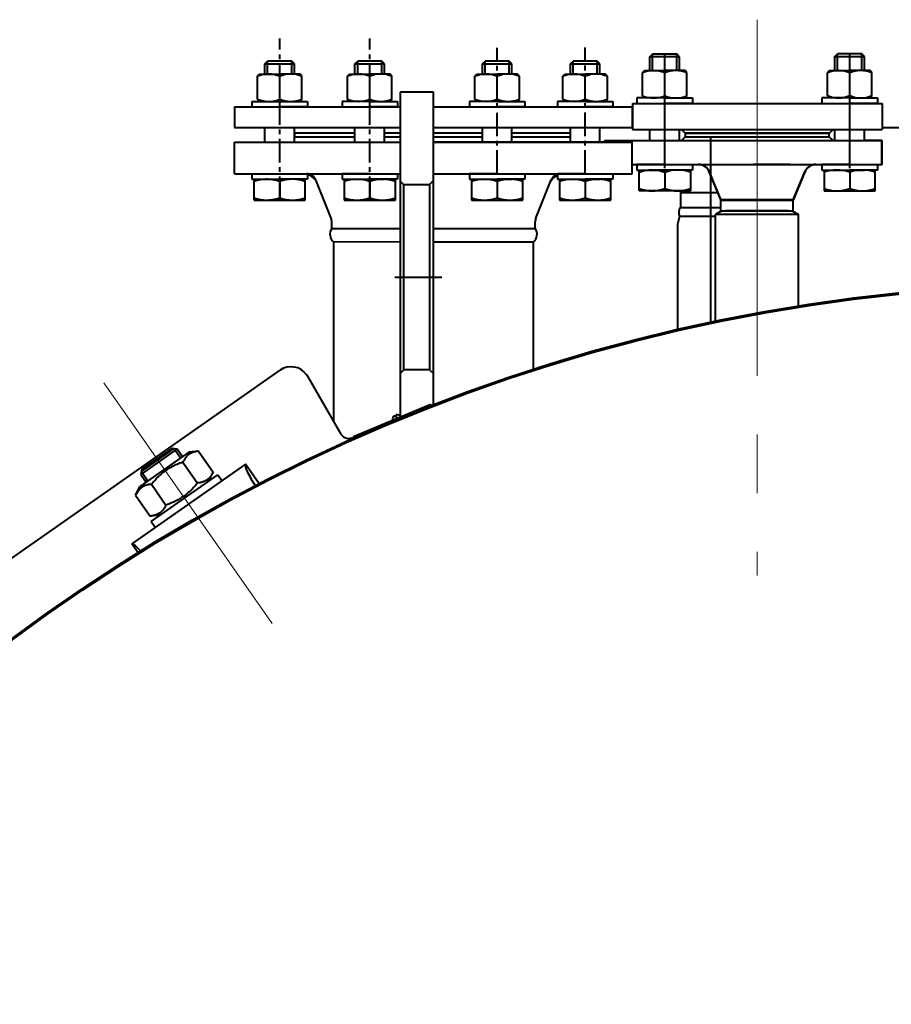
# Model space of a CAD drawing. Units: millimetres. Extents: x 955 to 12835, y -4778 to 3622.
# Drawn here: x 6848 to 7319, y -1519 to -987 of the extents above; entities that cross this region are included whole.
import ezdxf

# ---------------------------------------------------------------- set-up
doc = ezdxf.new("R2010")
doc.units = ezdxf.units.MM
doc.linetypes.add('CENTER', pattern=[50.8, 31.75, -6.35, 6.35, -6.35])
doc.linetypes.add('осевая', pattern=[50.8, 31.75, -6.35, 6.35, -6.35])
doc.layers.add('котел', color=150, linetype='Continuous', lineweight=40)
doc.layers.add('оси', color=253, linetype='CENTER', lineweight=13)

msp = doc.modelspace()

# ---------------------------------------------------------------- linework, layer by layer
at = {"layer": 'котел', "linetype": 'осевая', "ltscale": 0.4}
for p, q in [((6988.08, -1084.75), (6988.08, -997.46)), ((7036.78, -1084.75), (7036.79, -997.46)), ((7105.67, -1070.55), (7105.67, -1002.45)), ((7153.22, -1070.55), (7153.22, -1002.45)), ((7153.23, -1070.46), (7153.23, -1002.37))]:
    msp.add_line(p, q, dxfattribs=at)
at = {"layer": 'котел'}
for p, q in [((7188.22, -1007.28), (7189.72, -1005.77)), ((7189.72, -1005.77), (7202.72, -1005.77)), ((7204.21, -1007.27), (7202.72, -1005.77)), ((7288.23, -1007.26), (7289.72, -1005.75)), ((7302.72, -1005.75), (7289.72, -1005.75)), ((7304.22, -1007.26), (7302.72, -1005.75)), ((6980.08, -1011.17), (6981.58, -1009.66)), ((6994.58, -1009.66), (6981.58, -1009.66)), ((6996.07, -1011.17), (6994.58, -1009.66)), ((7028.79, -1011.17), (7030.28, -1009.66)), ((7043.28, -1009.66), (7030.28, -1009.66)), ((7044.78, -1011.17), (7043.28, -1009.66)), ((7097.67, -1011.17), (7099.17, -1009.66)), ((7112.17, -1009.66), (7099.17, -1009.66)), ((7113.66, -1011.17), (7112.17, -1009.66)), ((7145.23, -1011.17), (7146.72, -1009.66)), ((7159.72, -1009.66), (7146.72, -1009.66)), ((7161.22, -1011.17), (7159.72, -1009.66)), ((7204.21, -1007.27), (7188.22, -1007.28)), ((7288.23, -1007.26), (7304.22, -1007.26)), ((6980.08, -1011.17), (6996.08, -1011.17)), ((7028.79, -1011.17), (7044.78, -1011.17)), ((7097.67, -1011.17), (7113.67, -1011.17)), ((7145.23, -1011.17), (7161.22, -1011.17)), ((7184.22, -1015.99), (7185.22, -1014.77)), ((7184.22, -1028.36), (7184.22, -1015.99)), ((7185.22, -1014.77), (7196.22, -1014.77)), ((7207.22, -1014.77), (7196.22, -1014.77)), ((7196.22, -1028.36), (7196.22, -1015.98)), ((7208.22, -1015.98), (7207.22, -1014.77)), ((7208.22, -1028.35), (7208.22, -1015.98)), ((7284.22, -1015.97), (7285.22, -1014.75)), ((7284.22, -1028.34), (7284.22, -1015.97)), ((7285.22, -1014.75), (7296.22, -1014.75)), ((7307.22, -1014.75), (7296.22, -1014.75)), ((7296.22, -1028.34), (7296.22, -1015.97)), ((7308.22, -1015.97), (7307.22, -1014.75)), ((7308.22, -1028.34), (7308.22, -1015.97)), ((6976.08, -1017.88), (6977.08, -1016.66)), ((6976.08, -1030.25), (6976.08, -1017.88)), ((6977.08, -1016.66), (6988.08, -1016.66)), ((6999.08, -1016.66), (6988.08, -1016.66)), ((6988.08, -1030.25), (6988.08, -1017.88)), ((7000.08, -1017.88), (6999.08, -1016.66)), ((7000.08, -1030.25), (7000.08, -1017.88)), ((7024.78, -1017.88), (7025.78, -1016.66)), ((7024.78, -1030.25), (7024.78, -1017.88)), ((7025.78, -1016.66), (7036.78, -1016.66)), ((7047.78, -1016.66), (7036.78, -1016.66)), ((7036.78, -1030.25), (7036.78, -1017.88)), ((7048.78, -1017.88), (7047.78, -1016.66)), ((7048.78, -1030.25), (7048.78, -1017.88)), ((7093.67, -1017.88), (7094.67, -1016.66)), ((7093.67, -1030.25), (7093.67, -1017.88)), ((7094.67, -1016.66), (7105.67, -1016.66)), ((7116.67, -1016.66), (7105.67, -1016.66)), ((7105.67, -1030.25), (7105.67, -1017.88)), ((7117.67, -1017.88), (7116.67, -1016.66)), ((7117.67, -1030.25), (7117.67, -1017.88)), ((7141.22, -1017.88), (7142.22, -1016.66)), ((7141.22, -1030.25), (7141.22, -1017.88)), ((7142.22, -1016.66), (7153.22, -1016.66)), ((7164.22, -1016.66), (7153.22, -1016.66)), ((7153.22, -1030.25), (7153.22, -1017.88)), ((7165.22, -1017.88), (7164.22, -1016.66)), ((7165.22, -1030.25), (7165.22, -1017.88)), ((6973.08, -1031.46), (6999.08, -1031.46)), ((6973.08, -1031.46), (6973.08, -1034.46)), ((6973.08, -1031.46), (6973.08, -1034.46)), ((6976.58, -1030.86), (6976.08, -1030.25)), ((6977.08, -1031.46), (6976.08, -1030.25)), ((6988.08, -1031.46), (7003.08, -1031.46)), ((6988.08, -1031.46), (7003.08, -1031.46)), ((6999.08, -1031.46), (7000.08, -1030.25)), ((7003.08, -1031.46), (7003.08, -1034.46)), ((7003.08, -1031.46), (7003.08, -1034.46)), ((7036.78, -1031.46), (7021.78, -1031.46)), ((7021.78, -1031.46), (7021.78, -1034.46)), ((7036.78, -1031.46), (7021.78, -1031.46)), ((7021.78, -1031.46), (7021.78, -1034.46)), ((7025.78, -1031.46), (7024.78, -1030.25)), ((7036.78, -1031.46), (7025.78, -1031.46)), ((7036.78, -1031.46), (7051.78, -1031.46)), ((7036.78, -1031.46), (7051.78, -1031.46)), ((7036.78, -1031.46), (7047.78, -1031.46)), ((7047.78, -1031.46), (7048.78, -1030.25)), ((7051.78, -1031.46), (7051.78, -1034.46)), ((7051.78, -1031.46), (7051.78, -1034.46)), ((7105.67, -1031.46), (7090.67, -1031.46)), ((7090.67, -1031.46), (7090.67, -1034.46)), ((7105.67, -1031.46), (7090.67, -1031.46)), ((7090.67, -1031.46), (7090.67, -1034.46)), ((7094.67, -1031.46), (7093.67, -1030.25)), ((7105.67, -1031.46), (7094.67, -1031.46)), ((7105.67, -1031.46), (7120.67, -1031.46)), ((7105.67, -1031.46), (7120.67, -1031.46)), ((7105.67, -1031.46), (7116.67, -1031.46)), ((7116.67, -1031.46), (7117.67, -1030.25)), ((7120.67, -1031.46), (7120.67, -1034.46)), ((7120.67, -1031.46), (7120.67, -1034.46)), ((7153.22, -1031.46), (7138.22, -1031.46)), ((7138.22, -1031.46), (7138.22, -1034.46)), ((7153.22, -1031.46), (7138.22, -1031.46)), ((7138.22, -1031.46), (7138.22, -1034.46)), ((7142.22, -1031.46), (7141.22, -1030.25)), ((7153.22, -1031.46), (7142.22, -1031.46)), ((7153.22, -1031.46), (7168.22, -1031.46)), ((7153.22, -1031.46), (7168.22, -1031.46)), ((7153.22, -1031.46), (7164.22, -1031.46)), ((7164.22, -1031.46), (7165.22, -1030.25)), ((7168.22, -1031.46), (7168.22, -1034.46)), ((7168.22, -1031.46), (7168.22, -1034.46)), ((7196.22, -1029.57), (7181.22, -1029.58)), ((7196.22, -1029.57), (7181.22, -1029.58)), ((7181.22, -1029.58), (7181.23, -1032.58)), ((7181.22, -1029.58), (7181.23, -1032.58)), ((7185.22, -1029.57), (7184.22, -1028.36)), ((7196.22, -1029.57), (7185.22, -1029.57)), ((7196.22, -1029.57), (7211.22, -1029.57)), ((7196.22, -1029.57), (7211.22, -1029.57)), ((7196.22, -1029.57), (7207.22, -1029.57)), ((7207.22, -1029.57), (7208.22, -1028.35)), ((7211.22, -1029.57), (7211.23, -1032.57)), ((7211.22, -1029.57), (7211.23, -1032.57)), ((7296.22, -1029.55), (7281.22, -1029.55)), ((7281.22, -1029.55), (7281.22, -1032.55)), ((7296.22, -1029.55), (7281.22, -1029.55)), ((7281.22, -1029.55), (7281.22, -1032.55)), ((7285.22, -1029.55), (7284.22, -1028.34)), ((7296.22, -1029.55), (7285.22, -1029.55)), ((7296.22, -1029.55), (7311.22, -1029.55)), ((7296.22, -1029.55), (7311.22, -1029.55)), ((7296.22, -1029.55), (7307.22, -1029.55)), ((7307.22, -1029.55), (7308.22, -1028.34)), ((7311.22, -1029.55), (7311.22, -1032.55)), ((7311.22, -1029.55), (7311.22, -1032.55)), ((6963.73, -1034.46), (6963.73, -1045.46)), ((6963.74, -1034.46), (7053.22, -1034.46)), ((7003.08, -1034.46), (6988.08, -1034.46)), ((7003.08, -1034.46), (6996.08, -1034.46)), ((7018.28, -1034.46), (7036.78, -1034.46)), ((7021.78, -1034.46), (7036.78, -1034.46)), ((7021.78, -1034.46), (7036.78, -1034.46)), ((7051.78, -1034.46), (7036.78, -1034.46)), ((7051.78, -1034.46), (7044.78, -1034.46)), ((7071.22, -1034.46), (7178.72, -1034.46)), ((7090.67, -1034.46), (7105.67, -1034.46)), ((7090.67, -1034.46), (7105.67, -1034.46)), ((7120.67, -1034.46), (7105.67, -1034.46)), ((7120.67, -1034.46), (7113.67, -1034.46)), ((7138.22, -1034.46), (7153.22, -1034.46)), ((7138.22, -1034.46), (7153.22, -1034.46)), ((7168.22, -1034.46), (7153.22, -1034.46)), ((7168.22, -1034.46), (7161.22, -1034.46)), ((7178.67, -1034.56), (7178.67, -1045.56)), ((7178.68, -1034.48), (7178.68, -1045.48)), ((7178.72, -1034.55), (7178.72, -1045.55)), ((7178.73, -1032.55), (7178.73, -1046.55)), ((7178.73, -1032.55), (7313.73, -1032.55)), ((7178.73, -1034.46), (7178.73, -1045.46)), ((7181.23, -1032.58), (7196.23, -1032.57)), ((7181.23, -1032.58), (7188.23, -1032.57)), ((7211.23, -1032.57), (7196.23, -1032.57)), ((7211.23, -1032.57), (7196.23, -1032.57)), ((7281.22, -1032.55), (7296.22, -1032.55)), ((7281.22, -1032.55), (7296.22, -1032.55)), ((7311.22, -1032.55), (7296.22, -1032.55)), ((7311.22, -1032.55), (7304.22, -1032.55)), ((7313.73, -1032.55), (7313.73, -1046.55)), ((6963.74, -1045.46), (7053.22, -1045.46)), ((7071.22, -1045.46), (7178.72, -1045.46)), ((7178.73, -1046.55), (7313.73, -1046.55)), ((7205.23, -1046.55), (7207.23, -1048.55)), ((7287.23, -1046.55), (7285.23, -1048.55)), ((7313.63, -1045.55), (7473.72, -1045.55)), ((6963.72, -1070.55), (6963.72, -1053.55)), ((6963.72, -1053.55), (7053.16, -1053.55)), ((6963.72, -1070.55), (6963.72, -1053.55)), ((6963.73, -1070.46), (6963.73, -1053.46)), ((7071.16, -1053.55), (7178.64, -1053.55)), ((7178.72, -1053.55), (7071.22, -1053.55)), ((7178.72, -1053.55), (7071.22, -1053.55)), ((7163.72, -1052.53), (7163.72, -1053.55)), ((7163.72, -1052.53), (7278.72, -1052.53)), ((7178.67, -1070.56), (7178.67, -1053.56)), ((7178.67, -1070.56), (7178.67, -1053.56)), ((7178.67, -1070.56), (7178.67, -1053.56)), ((7178.68, -1070.48), (7178.68, -1053.48)), ((7178.68, -1070.48), (7178.68, -1053.48)), ((7178.72, -1052.55), (7313.72, -1052.55)), ((7178.72, -1065.55), (7178.72, -1052.55)), ((7178.72, -1070.55), (7178.72, -1053.55)), ((7178.72, -1070.55), (7178.72, -1053.55)), ((7178.72, -1070.55), (7178.72, -1053.55)), ((7205.22, -1052.55), (7207.22, -1050.55)), ((7207.22, -1048.55), (7285.22, -1048.55)), ((7207.22, -1050.55), (7285.22, -1050.55)), ((7207.23, -1048.55), (7285.23, -1048.55)), ((7221.22, -1150.83), (7221.22, -1050.53)), ((7251.54, -1052.52), (7313.64, -1052.52)), ((7287.14, -1052.52), (7285.21, -1050.59)), ((7287.22, -1052.55), (7285.22, -1050.55)), ((7313.64, -1052.52), (7304.38, -1052.52)), ((7313.64, -1065.52), (7313.64, -1052.52)), ((7313.72, -1065.55), (7313.72, -1052.55)), ((7178.64, -1065.52), (7313.64, -1065.52)), ((7178.72, -1070.55), (7178.72, -1065.52)), ((7178.72, -1065.55), (7313.72, -1065.55)), ((7196.24, -1065.57), (7181.24, -1065.58)), ((7181.24, -1065.58), (7181.24, -1068.58)), ((7181.24, -1068.58), (7196.24, -1068.57)), ((7181.24, -1068.58), (7196.24, -1068.57)), ((7196.24, -1065.57), (7211.24, -1065.57)), ((7211.24, -1068.57), (7196.24, -1068.57)), ((7211.24, -1068.57), (7196.24, -1068.57)), ((7211.24, -1065.57), (7211.24, -1068.57)), ((7226.64, -1084.72), (7220.31, -1069.52)), ((7226.72, -1084.75), (7220.39, -1069.55)), ((7226.8, -1084.74), (7220.46, -1069.54)), ((7263.81, -1065.52), (7244.31, -1065.52)), ((7265.64, -1084.72), (7271.98, -1069.52)), ((7265.72, -1084.75), (7272.06, -1069.55)), ((7265.8, -1084.74), (7272.13, -1069.54)), ((7296.22, -1065.55), (7281.22, -1065.55)), ((7281.22, -1065.55), (7281.22, -1068.55)), ((7281.22, -1068.55), (7296.22, -1068.55)), ((7281.22, -1068.55), (7296.22, -1068.55)), ((7296.22, -1065.55), (7311.22, -1065.55)), ((7311.22, -1068.55), (7296.22, -1068.55)), ((7311.22, -1068.55), (7296.22, -1068.55)), ((7311.22, -1065.55), (7311.22, -1068.55)), ((6963.72, -1070.55), (7053.16, -1070.55)), ((6973.08, -1070.55), (6973.08, -1073.55)), ((6973.08, -1073.55), (6988.08, -1073.55)), ((6980.56, -1073.55), (6988.08, -1073.55)), ((7003.08, -1073.55), (6988.08, -1073.55)), ((7003.08, -1073.55), (6988.08, -1073.55)), ((7003.08, -1070.55), (7003.08, -1073.55)), ((7015.85, -1094.61), (7007.54, -1073.85)), ((7036.78, -1070.55), (7021.78, -1070.55)), ((7021.78, -1070.55), (7021.78, -1073.55)), ((7021.78, -1073.55), (7036.78, -1073.55)), ((7021.78, -1073.55), (7036.78, -1073.55)), ((7036.78, -1070.55), (7051.78, -1070.55)), ((7051.78, -1073.55), (7036.78, -1073.55)), ((7051.78, -1073.55), (7036.78, -1073.55)), ((7051.78, -1070.55), (7051.78, -1073.55)), ((7071.16, -1070.55), (7178.72, -1070.55)), ((7105.67, -1070.55), (7090.67, -1070.55)), ((7090.67, -1070.55), (7090.67, -1073.55)), ((7090.67, -1073.55), (7105.67, -1073.55)), ((7090.67, -1073.55), (7105.67, -1073.55)), ((7105.67, -1070.55), (7120.67, -1070.55)), ((7120.67, -1073.55), (7105.67, -1073.55)), ((7120.67, -1073.55), (7105.67, -1073.55)), ((7120.67, -1070.55), (7120.67, -1073.55)), ((7126.6, -1094.61), (7134.9, -1073.85)), ((7153.22, -1070.55), (7138.22, -1070.55)), ((7138.22, -1070.55), (7138.22, -1073.55)), ((7138.22, -1073.55), (7153.22, -1073.55)), ((7138.22, -1073.55), (7153.22, -1073.55)), ((7168.22, -1073.55), (7153.22, -1073.55)), ((7168.22, -1073.55), (7153.22, -1073.55)), ((7168.22, -1070.55), (7168.22, -1073.55)), ((7210.1, -1079.77), (7182.38, -1079.78)), ((7282.37, -1079.75), (7310.08, -1079.75)), ((6974.22, -1084.75), (7001.93, -1084.75)), ((7022.93, -1084.75), (7050.64, -1084.75)), ((7091.81, -1084.75), (7119.52, -1084.75)), ((7139.37, -1084.75), (7167.08, -1084.75)), ((7204.72, -1080.59), (7224.92, -1080.59)), ((7204.72, -1080.59), (7204.72, -1088.8)), ((7226.64, -1090.79), (7226.64, -1084.72)), ((7265.64, -1084.72), (7226.64, -1084.72)), ((7226.72, -1084.75), (7265.72, -1084.75)), ((7226.8, -1084.74), (7265.8, -1084.74)), ((7265.64, -1090.79), (7265.64, -1084.72)), ((7204.72, -1088.8), (7226.64, -1088.8)), ((7227.14, -1090.52), (7223.64, -1092.54)), ((7265.64, -1090.79), (7226.64, -1090.79)), ((7227.14, -1090.52), (7265.13, -1090.52)), ((7263.14, -1090.54), (7229.14, -1090.54)), ((7262.64, -1090.52), (7229.64, -1090.52)), ((7265.13, -1090.52), (7268.63, -1092.54)), ((7204.26, -1093.53), (7203.22, -1098.03)), ((7204.26, -1093.53), (7223.64, -1093.45)), ((7223.64, -1150.32), (7223.64, -1092.54)), ((7268.63, -1092.54), (7223.64, -1092.54)), ((7268.58, -1142.03), (7268.63, -1092.54)), ((7016.22, -1100.08), (7016.22, -1096.56)), ((7016.22, -1100.08), (7053.16, -1100.08)), ((7071.16, -1100.08), (7126.22, -1100.09)), ((7126.22, -1100.09), (7126.22, -1096.56)), ((7203.22, -1098.03), (7203.22, -1154.82)), ((7017.22, -1107.43), (7017.22, -1204.47)), ((7053.16, -1107.44), (7017.22, -1107.43)), ((7125.22, -1107.44), (7071.16, -1107.44)), ((7125.22, -1176.37), (7125.22, -1107.44)), ((6938.98, -1220.98), (6912.44, -1239.57)), ((6932.67, -1219.29), (6913.01, -1233.06)), ((6913.3, -1231.39), (6931, -1219)), ((6929.88, -1218.8), (6913.5, -1230.27)), ((6929.88, -1218.8), (6932.67, -1219.29)), ((6931, -1219), (6934.55, -1224.08)), ((6932.67, -1219.29), (6935.54, -1223.39)), ((6944.25, -1220.52), (6938.98, -1220.98)), ((6944.25, -1220.52), (6952.11, -1231.75)), ((6969.62, -1227.6), (6908.18, -1270.62)), ((6935.74, -1226.48), (6943.6, -1237.71)), ((6969.83, -1229.39), (6969.62, -1227.6)), ((6976.99, -1238.13), (6969.62, -1227.6)), ((6913.5, -1230.27), (6913.01, -1233.06)), ((6913.01, -1233.06), (6915.88, -1237.16)), ((6913.3, -1231.39), (6916.86, -1236.47)), ((6918.58, -1258.46), (6954.63, -1233.22)), ((6949.87, -1236.55), (6952.11, -1231.75)), ((6954.63, -1233.22), (6956.92, -1236.5)), ((6910.2, -1244.36), (6912.44, -1239.57)), ((6918.71, -1238.4), (6926.57, -1249.63)), ((6910.2, -1244.36), (6918.06, -1255.59)), ((6923.33, -1255.13), (6918.06, -1255.59)), ((6918.58, -1258.46), (6920.88, -1261.73)), ((6911.5, -1275.37), (6908.18, -1270.62)), ((6909.78, -1271.43), (6908.18, -1270.62))]:
    msp.add_line(p, q, dxfattribs=at)
at = {"layer": 'котел', "ltscale": 0.2}
for p, q in [((7196.24, -1067.57), (7196.22, -1005.77)), ((7296.22, -1067.55), (7296.22, -1005.75)), ((7296.23, -1067.61), (7296.24, -1050.59)), ((7055.17, -1076.57), (7053.17, -1074.57)), ((7068.92, -1076.57), (7070.92, -1074.57)), ((7050.27, -1126.52), (7075.75, -1126.52)), ((7055.16, -1176.48), (7053.16, -1178.47)), ((7069.15, -1176.48), (7071.16, -1178.48))]:
    msp.add_line(p, q, dxfattribs=at)
at = {"layer": 'котел', "ltscale": 50}
for p, q in [((7071.16, -1026.42), (7053.16, -1026.41)), ((7053.16, -1026.42), (7053.16, -1202.78)), ((7071.16, -1195.57), (7071.16, -1026.42)), ((6705.47, -1374.72), (6988.26, -1176.71)), ((7002.57, -1179.13), (7021.17, -1211.29)), ((7069.88, -1195.22), (7028.04, -1212.79)), ((7028.32, -1213.43), (7070.15, -1195.86)), ((7069.88, -1195.22), (7070.15, -1195.86)), ((7053.64, -1202.04), (7049.25, -1203.89)), ((7050.76, -1202.11), (7050.35, -1201.14)), ((7051.31, -1201.88), (7050.76, -1202.11)), ((7050.9, -1200.91), (7051.31, -1201.88))]:
    msp.add_line(p, q, dxfattribs=at)
at = {"layer": 'котел', "ltscale": 0.05}
for p, q in [((7055.16, -1176.48), (7055.17, -1076.57)), ((7069.16, -1076.57), (7055.17, -1076.57)), ((7069.16, -1076.57), (7069.15, -1176.48)), ((7069.15, -1176.48), (7055.16, -1176.48))]:
    msp.add_line(p, q, dxfattribs=at)
at = {"layer": 'котел', "ltscale": 50, "extrusion": (-1, -0.00034001, 0)}
for elevation in [-7189.37, -7202.37]:
    msp.add_lwpolyline([(1017.22, 0), (1008.22, 0)], dxfattribs=dict(at, elevation=elevation))
at = {"layer": 'котел', "ltscale": 50, "extrusion": (1, 0, 0)}
for points, elevation in [([(-1014.75, 0), (-1005.75, 0)], 7289.72), ([(-1014.75, 0), (-1005.75, 0)], 7302.72), ([(-1016.66, 0), (-1009.66, 0)], 6981.58), ([(-1016.66, 0), (-1009.66, 0)], 6994.58), ([(-1016.66, 0), (-1009.66, 0)], 7030.28), ([(-1016.66, 0), (-1009.66, 0)], 7043.28), ([(-1016.66, 0), (-1009.66, 0)], 7099.17), ([(-1016.66, 0), (-1009.66, 0)], 7112.17), ([(-1016.66, 0), (-1009.66, 0)], 7146.72), ([(-1016.66, 0), (-1009.66, 0)], 7159.72)]:
    msp.add_lwpolyline(points, dxfattribs=dict(at, elevation=elevation))
at = {"layer": 'котел', "extrusion": (-1, -0.00034001, 0)}
for points, elevation in [([(1017.22, 0), (1009.72, 0)], -7187.87), ([(1017.22, 0), (1009.72, 0)], -7203.87), ([(1055.02, 0), (1049.02, 0)], -7187.87), ([(1055.02, 0), (1049.02, 0)], -7203.87), ([(1082.22, 0), (1071.02, 0)], -7182.02), ([(1071.02, 0), (1082.22, 0)], -7209.73), ([(1072.23, 0), (1081, 0)], -7195.87)]:
    msp.add_lwpolyline(points, dxfattribs=dict(at, elevation=elevation))
at = {"layer": 'котел', "extrusion": (1, 0, 0)}
for points, elevation in [([(-1014.75, 0), (-1007.26, 0)], 7288.22), ([(-1014.75, 0), (-1007.26, 0)], 7304.22), ([(-1016.66, 0), (-1011.17, 0)], 6980.08), ([(-1016.66, 0), (-1011.17, 0)], 6996.08), ([(-1016.66, 0), (-1011.17, 0)], 7028.78), ([(-1016.66, 0), (-1011.17, 0)], 7044.78), ([(-1016.66, 0), (-1011.17, 0)], 7097.67), ([(-1016.66, 0), (-1011.17, 0)], 7113.67), ([(-1016.66, 0), (-1011.17, 0)], 7145.22), ([(-1016.66, 0), (-1011.17, 0)], 7161.22), ([(-1053.55, 0), (-1045.55, 0)], 6996.08), ([(-1053.55, 0), (-1045.55, 0)], 7028.78), ([(-1053.55, 0), (-1045.55, 0)], 7044.78), ([(-1053.55, 0), (-1045.55, 0)], 7097.67), ([(-1053.55, 0), (-1045.55, 0)], 7113.67), ([(-1053.55, 0), (-1045.55, 0)], 7145.22), ([(-1053.55, 0), (-1045.55, 0)], 7161.22), ([(-1052.55, 0), (-1046.55, 0)], 7288.22), ([(-1052.55, 0), (-1046.55, 0)], 7304.22), ([(-1074.76, 0), (-1083.54, 0)], 6988.08), ([(-1074.76, 0), (-1083.54, 0)], 7036.78), ([(-1074.76, 0), (-1083.54, 0)], 7105.67), ([(-1074.76, 0), (-1083.54, 0)], 7153.22), ([(-1069.77, 0), (-1078.54, 0)], 7296.22)]:
    msp.add_lwpolyline(points, dxfattribs=dict(at, elevation=elevation))
at = {"layer": 'котел', "extrusion": (-1, -2.44967e-05, 0), "elevation": -6980.05}
msp.add_lwpolyline([(1053.72, 0), (1045.72, 0)], dxfattribs=at)
at = {"layer": 'котел'}
for points in [[(7028.78, -1048.55), (6996.08, -1048.55), (6996.08, -1050.55), (7028.78, -1050.55)], [(7053.22, -1048.55), (7044.78, -1048.55)], [(7044.78, -1050.55), (7053.22, -1050.55)], [(7097.67, -1048.55), (7071.22, -1048.55)], [(7071.22, -1050.55), (7097.67, -1050.55)], [(7105.67, -1053.31), (7105.73, -1053.33), (7105.78, -1053.36), (7105.84, -1053.38), (7105.9, -1053.41), (7105.96, -1053.44), (7106.02, -1053.46), (7106.08, -1053.49), (7106.14, -1053.52), (7106.2, -1053.55)], [(7113.67, -1050.55), (7145.22, -1050.55), (7145.22, -1048.55), (7113.67, -1048.55)], [(6944.25, -1220.52), (6943.79, -1220.57), (6943.34, -1220.62), (6942.9, -1220.69), (6942.49, -1220.77), (6942.08, -1220.86), (6941.69, -1220.97), (6941.3, -1221.09), (6940.93, -1221.22), (6940.57, -1221.36), (6940.22, -1221.52), (6939.88, -1221.69), (6939.55, -1221.88), (6939.23, -1222.08), (6938.92, -1222.29), (6938.62, -1222.53), (6938.33, -1222.77), (6938.05, -1223.03), (6937.78, -1223.31), (6937.53, -1223.6), (6937.28, -1223.9), (6937.04, -1224.22), (6936.8, -1224.56)], [(6935.74, -1226.48), (6934.94, -1226.76), (6934.17, -1227.05), (6933.41, -1227.34), (6932.67, -1227.65), (6931.95, -1227.96), (6931.24, -1228.28), (6930.55, -1228.62), (6929.86, -1228.96), (6929.19, -1229.33), (6928.53, -1229.7), (6927.88, -1230.09), (6927.24, -1230.49), (6926.61, -1230.91), (6925.99, -1231.34), (6925.39, -1231.79), (6924.79, -1232.26), (6924.2, -1232.73), (6923.62, -1233.23), (6923.05, -1233.73), (6922.49, -1234.26), (6921.94, -1234.79), (6921.4, -1235.35), (6920.86, -1235.92), (6920.32, -1236.51), (6919.78, -1237.12), (6919.25, -1237.75), (6918.71, -1238.4)], [(6936.8, -1224.56), (6936.58, -1224.91), (6936.36, -1225.28), (6936.15, -1225.66), (6935.94, -1226.06), (6935.74, -1226.48)], [(6952.11, -1231.75), (6951.91, -1232.17), (6951.7, -1232.57), (6951.49, -1232.95), (6951.27, -1233.32), (6951.05, -1233.67), (6950.81, -1234), (6950.57, -1234.32), (6950.32, -1234.63), (6950.06, -1234.92), (6949.8, -1235.2), (6949.52, -1235.46), (6949.23, -1235.7), (6948.93, -1235.93), (6948.62, -1236.15), (6948.3, -1236.35), (6947.97, -1236.54), (6947.63, -1236.71), (6947.28, -1236.87), (6946.92, -1237.01), (6946.55, -1237.14), (6946.16, -1237.26), (6945.77, -1237.36)], [(6974.95, -1239.2), (6974.27, -1238.06), (6973.46, -1236.69), (6972.74, -1235.43), (6972.09, -1234.27), (6971.52, -1233.23), (6971.04, -1232.31), (6970.63, -1231.49), (6970.31, -1230.79), (6970.07, -1230.21), (6969.91, -1229.74), (6969.83, -1229.39)], [(6916.95, -1238.66), (6916.54, -1238.75), (6916.15, -1238.85), (6915.76, -1238.97), (6915.39, -1239.1), (6915.03, -1239.24), (6914.68, -1239.4), (6914.34, -1239.57), (6914.01, -1239.76), (6913.69, -1239.96), (6913.38, -1240.18), (6913.08, -1240.41), (6912.79, -1240.65), (6912.51, -1240.92), (6912.25, -1241.19), (6911.99, -1241.48), (6911.74, -1241.79), (6911.5, -1242.11), (6911.27, -1242.44), (6911.04, -1242.79), (6910.82, -1243.16), (6910.61, -1243.54), (6910.4, -1243.94), (6910.2, -1244.36)], [(6918.71, -1238.4), (6918.25, -1238.45), (6917.8, -1238.51), (6917.37, -1238.58), (6916.95, -1238.66)], [(6943.6, -1237.71), (6943.07, -1238.36), (6942.53, -1238.99), (6941.99, -1239.6), (6941.45, -1240.19), (6940.91, -1240.76), (6940.37, -1241.32), (6939.82, -1241.86), (6939.26, -1242.38), (6938.69, -1242.89), (6938.11, -1243.38), (6937.52, -1243.86), (6936.92, -1244.32), (6936.32, -1244.77), (6935.7, -1245.2), (6935.07, -1245.62), (6934.43, -1246.02), (6933.78, -1246.41), (6933.12, -1246.79), (6932.45, -1247.15), (6931.76, -1247.49), (6931.07, -1247.83), (6930.36, -1248.15), (6929.64, -1248.46), (6928.9, -1248.77), (6928.15, -1249.06), (6927.37, -1249.35), (6926.57, -1249.63)], [(6945.77, -1237.36), (6945.36, -1237.45), (6944.95, -1237.53), (6944.51, -1237.6), (6944.06, -1237.66), (6943.6, -1237.71)], [(6926.57, -1249.63), (6926.37, -1250.05), (6926.16, -1250.45), (6925.95, -1250.84), (6925.73, -1251.2)], [(6925.73, -1251.2), (6925.51, -1251.55), (6925.27, -1251.89), (6925.03, -1252.21), (6924.78, -1252.51), (6924.53, -1252.8), (6924.26, -1253.08), (6923.98, -1253.34), (6923.69, -1253.59), (6923.39, -1253.82), (6923.08, -1254.03), (6922.76, -1254.24), (6922.43, -1254.42), (6922.09, -1254.59), (6921.74, -1254.75), (6921.38, -1254.9), (6921.01, -1255.02), (6920.62, -1255.14), (6920.23, -1255.25), (6919.83, -1255.34), (6919.41, -1255.42), (6918.97, -1255.49), (6918.52, -1255.54), (6918.06, -1255.59)], [(6912.94, -1274.48), (6912.82, -1274.34), (6912.11, -1273.57), (6911.48, -1272.91), (6910.94, -1272.36), (6910.47, -1271.94), (6910.09, -1271.63), (6909.78, -1271.43)]]:
    msp.add_lwpolyline(points, dxfattribs=at)
at = {"layer": 'котел', "ltscale": 50}
msp.add_lwpolyline([(7207.22, -1050.55), (7285.22, -1050.55), (7285.22, -1048.55), (7207.22, -1048.55)], close=True, dxfattribs=at)
at = {"layer": 'котел', "extrusion": (-0.00034001, 1, 0), "elevation": -1071.02}
msp.add_lwpolyline([(-7203.87, 0), (-7187.87, 0)], dxfattribs=at)
at = {"layer": 'котел', "extrusion": (1, -1.83697e-16, 0)}
for points, elevation in [([(-1068.55, 0), (-1079.75, 0)], 7282.37), ([(-1079.75, 0), (-1068.55, 0)], 7310.08), ([(-1084.75, 0), (-1073.55, 0)], 7001.93), ([(-1073.55, 0), (-1084.75, 0)], 7022.93), ([(-1084.75, 0), (-1073.55, 0)], 7050.64), ([(-1073.55, 0), (-1084.75, 0)], 7091.81), ([(-1084.75, 0), (-1073.55, 0)], 7119.52), ([(-1073.55, 0), (-1084.75, 0)], 7139.37), ([(-1084.75, 0), (-1073.55, 0)], 7167.08)]:
    msp.add_lwpolyline(points, dxfattribs=dict(at, elevation=elevation))
at = {"layer": 'котел', "extrusion": (0, 1, 0)}
for points, elevation in [([(-7288.22, 0), (-7304.22, 0)], -1068.55), ([(-7028.78, 0), (-7044.78, 0)], -1073.55), ([(-7097.67, 0), (-7113.67, 0)], -1073.55), ([(-7145.22, 0), (-7161.22, 0)], -1073.55)]:
    msp.add_lwpolyline(points, dxfattribs=dict(at, elevation=elevation))
at = {"layer": 'котел', "extrusion": (-1, 4.05157e-12, 0), "elevation": -6974.22}
msp.add_lwpolyline([(1084.75, 0), (1073.55, 0)], dxfattribs=at)
at = {"layer": 'котел', "ltscale": 50}
for radius in [965.7, 965]:
    msp.add_circle((7421.22, -2095.59), radius, dxfattribs=at)
at = {"layer": 'котел'}
for centre, radius, start, end in [((7190.22, -1030.22), 15.45, 67.1713, 112.8676), ((7202.22, -1030.22), 15.45, 67.1713, 112.8676), ((7290.22, -1030.21), 15.45, 67.1519, 112.8481), ((7302.22, -1030.21), 15.45, 67.1519, 112.8481), ((6982.08, -1032.12), 15.45, 67.1519, 112.8481), ((6994.08, -1032.12), 15.45, 67.1519, 112.8481), ((7030.78, -1032.12), 15.45, 67.1519, 112.8481), ((7042.78, -1032.12), 15.45, 67.1519, 112.8481), ((7099.67, -1032.12), 15.45, 67.1519, 112.8481), ((7111.67, -1032.12), 15.45, 67.1519, 112.8481), ((7147.22, -1032.12), 15.45, 67.1519, 112.8481), ((7159.22, -1032.12), 15.45, 67.1519, 112.8481), ((6982.08, -1016.01), 15.45, 247.1519, 253.9143), ((6982.08, -1016.01), 15.45, 253.9143, 292.8481), ((6994.08, -1016.01), 15.45, 247.1519, 292.8481), ((7030.78, -1016.01), 15.45, 247.1519, 292.8481), ((7042.78, -1016.01), 15.45, 247.1519, 292.8481), ((7099.67, -1016.01), 15.45, 247.1519, 292.8481), ((7111.67, -1016.01), 15.45, 247.1519, 292.8481), ((7147.22, -1016.01), 15.45, 247.1519, 292.8481), ((7159.22, -1016.01), 15.45, 247.1519, 292.8481), ((7190.22, -1014.12), 15.45, 247.1713, 292.8676), ((7202.22, -1014.12), 15.45, 247.1713, 292.8676), ((7290.22, -1014.1), 15.45, 247.1519, 292.8481), ((7302.22, -1014.1), 15.45, 247.1519, 292.8481), ((7189.32, -1088.72), 20.16, 69.919, 110.12), ((7203.17, -1088.71), 20.16, 69.919, 110.12), ((7214.31, -1072.02), 6.5, 22.62, 90), ((7214.39, -1072.05), 6.5, 22.62, 90), ((7277.98, -1072.02), 6.5, 90, 157.38), ((7278.06, -1072.05), 6.5, 90, 157.38), ((7289.3, -1088.7), 20.16, 69.8995, 110.1005), ((7303.15, -1088.7), 20.16, 69.8995, 110.1005), ((6981.15, -1093.69), 20.16, 69.8995, 110.1005), ((6981.15, -1093.69), 20.16, 69.8995, 91.6791), ((6995, -1093.69), 20.16, 69.8995, 110.1005), ((7002.67, -1075.8), 5.25, 21.8007, 89.9993), ((6998.91, -1081.86), 11.78, 42.8488, 69.2915), ((7029.86, -1093.69), 20.16, 69.8995, 110.1005), ((7043.71, -1093.69), 20.16, 69.8995, 110.1005), ((7098.74, -1093.69), 20.16, 69.8995, 110.1005), ((7112.59, -1093.69), 20.16, 69.8995, 110.1005), ((7141.89, -1079.05), 8.5, 115.5546, 150.2538), ((7139.78, -1075.8), 5.25, 89.9993, 158.1979), ((7146.3, -1093.69), 20.16, 69.8995, 110.1005), ((7160.15, -1093.69), 20.16, 69.8995, 110.1005), ((7189.31, -1059.63), 20.16, 249.919, 290.12), ((7203.16, -1059.62), 20.16, 249.919, 290.12), ((7289.3, -1059.61), 20.16, 249.8995, 290.1005), ((7303.15, -1059.61), 20.16, 249.8995, 290.1005), ((6981.15, -1064.6), 20.16, 249.8995, 290.1005), ((6981.15, -1064.6), 20.16, 268.3205, 290.1005), ((6995, -1064.6), 20.16, 249.8995, 290.1005), ((7029.86, -1064.6), 20.16, 249.8995, 290.1005), ((7043.71, -1064.6), 20.16, 249.8995, 290.1005), ((7098.74, -1064.6), 20.16, 249.8995, 290.1005), ((7112.59, -1064.6), 20.16, 249.8995, 290.1005), ((7146.3, -1064.6), 20.16, 249.8995, 290.1005), ((7160.15, -1064.6), 20.16, 249.8995, 290.1005), ((7208.23, -1091.53), 4.45, 142.1173, 206.7444), ((7010.97, -1096.56), 5.25, 359.9993, 21.8007), ((7131.47, -1096.56), 5.25, 158.1979, 179.9993), ((7020.74, -1103.21), 5.49, 145.2483, 230.244), ((7121.71, -1103.21), 5.49, 309.7545, 34.7503)]:
    msp.add_arc(centre, radius, start, end, dxfattribs=at)
at = {"layer": 'котел', "ltscale": 50}
for centre, radius, start, end in [((6994.18, -1185.2), 10.35, 35.6035, 124.7079), ((7051.55, -1203.22), 2.4, 120.0263, 196.0541), ((7051.55, -1203.22), 2.4, 29.4918, 105.5196), ((7025.36, -1208.56), 5, 213.0504, 301.2896)]:
    msp.add_arc(centre, radius, start, end, dxfattribs=at)
at = {"layer": 'оси', "ltscale": 5}
for p, q in [((7246.22, -1040.13), (7246.22, -987.28)), ((7246.22, -1020.97), (7246.22, -1287.67)), ((6893.01, -1183.58), (7001.19, -1338.08))]:
    msp.add_line(p, q, dxfattribs=at)

doc.saveas('drawing.dxf')
